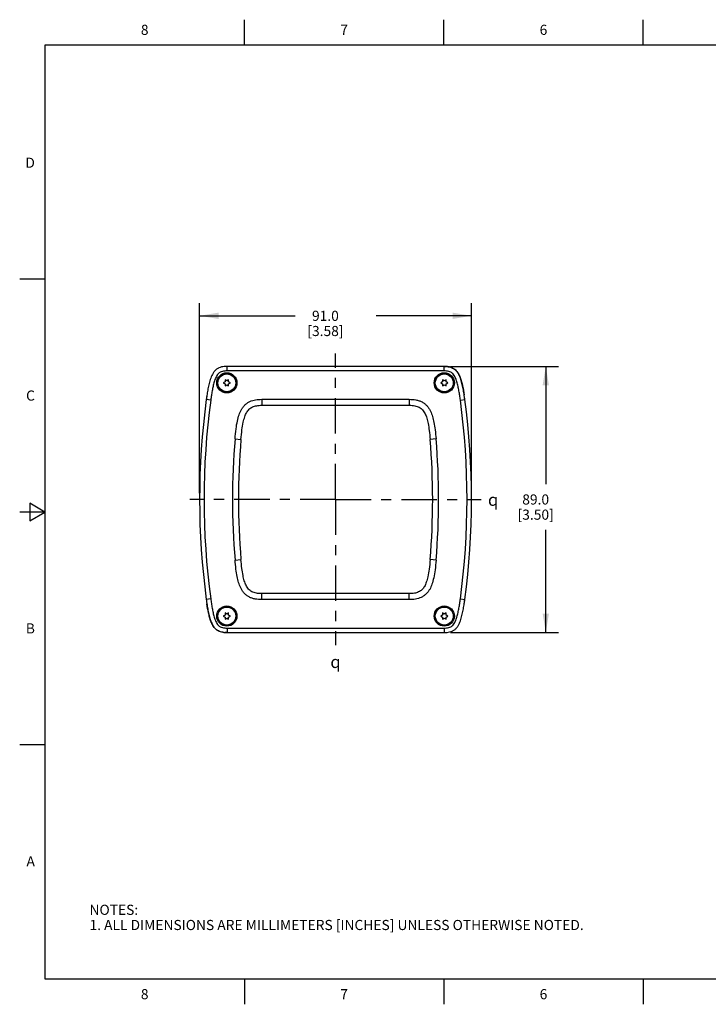
# Model space of a CAD drawing. Units: inches. Extents: x 0.4 to 16.6, y 0.6 to 10.4.
# Drawn here: x 0.4 to 7.2, y 0.6 to 10.4 of the extents above; entities that cross this region are included whole.
import ezdxf

# ---------------------------------------------------------------- set-up
doc = ezdxf.new("R2010")
doc.units = ezdxf.units.IN
doc.header["$LTSCALE"] = 0.935
doc.header["$MEASUREMENT"] = 0
doc.linetypes.add('CENTER', pattern=[0.6, 0.375, -0.075, 0.075, -0.075])
doc.layers.get('0').update_dxf_attribs({"linetype": 'CONTINUOUS'})
for name, color, linetype in [('02___PRT_ALL_AXES', 7, 'CONTINUOUS'), ('AXIS', 7, 'CONTINUOUS'), ('SCHEME_DIMS', 7, 'CONTINUOUS'), ('SYMBOLS', 7, 'CONTINUOUS')]:
    doc.layers.add(name, color=color, linetype=linetype)
doc.styles.add('TEXTSTYLE_2', font='txt', dxfattribs={"width": 0.8})
doc.styles.add('TEXTSTYLE_5', font='gdt')
doc.dimstyles.new('DIMSTYLE_1', dxfattribs={"dimtxt": 0.1, "dimasz": 0.1875, "dimexe": 0.125, "dimexo": 0.0625, "dimgap": 0.1, "dimtad": 0, "dimtih": 1, "dimtoh": 1, "dimdec": 1, "dimlfac": 1.333333, "dimzin": 4, "dimdsep": 46, "dimtxsty": 'STANDARD', "dimblk": '_FILLED', "dimblk1": '_FILLED', "dimblk2": '_FILLED', "dimcen": 0.09, "dimadec": 0, "dimazin": 0, "dimtp": 0.1, "dimtm": 0.1, "dimtfac": 1, "dimtdec": 1, "dimtofl": 0, "dimtmove": 0, "dimatfit": 3, "dimldrblk": '_FILLED', "dimfxl": 1, "dimtolj": 1, "dimtzin": 4, "dimarcsym": 0})

# ---------------------------------------------------------------- blocks, each defined once
blk = doc.blocks.new('_FILLED')
at = {"color": 0, "linetype": 'BYBLOCK'}
blk.add_solid([(0, 0), (-1, 0.167), (-1, -0.167)], dxfattribs=at)
blk = doc.blocks.new('*D0')
at = {"layer": 'SCHEME_DIMS', "color": 7, "linetype": 'CONTINUOUS'}
for p, q in [((2.1472, 5.6857), (2.1472, 7.5622)), ((4.8342, 5.6857), (4.8342, 7.5622)), ((2.1472, 7.4372), (3.0907, 7.4372)), ((4.8342, 7.4372), (3.8907, 7.4372))]:
    blk.add_line(p, q, dxfattribs=at)
at = {"layer": 'SCHEME_DIMS', "color": 7, "linetype": 'CONTINUOUS', "xscale": 0.1875, "yscale": 0.1875, "zscale": 0.1875, "rotation": 180}
blk.add_blockref('_FILLED', (2.1472, 7.4372), dxfattribs=at)
at = {"layer": 'SCHEME_DIMS', "color": 7, "linetype": 'CONTINUOUS', "xscale": 0.1875, "yscale": 0.1875, "zscale": 0.1875}
blk.add_blockref('_FILLED', (4.8342, 7.4372), dxfattribs=at)
at = {"layer": 'SCHEME_DIMS', "color": 7, "linetype": 'CONTINUOUS', "insert": (3.3907, 7.4872), "char_height": 0.1, "width": 0.6, "attachment_point": 2, "line_spacing_factor": 0.9}
blk.add_mtext('91.0\\P[3.58]', dxfattribs=at)
blk = doc.blocks.new('*D1')
at = {"layer": 'SCHEME_DIMS', "color": 7, "linetype": 'CONTINUOUS'}
for p, q in [((4.6255, 6.9372), (5.6928, 6.9372)), ((5.5678, 6.9372), (5.5678, 5.7732)), ((5.5678, 4.3092), (5.5678, 5.3232)), ((4.6255, 4.3092), (5.6928, 4.3092))]:
    blk.add_line(p, q, dxfattribs=at)
at = {"layer": 'SCHEME_DIMS', "color": 7, "linetype": 'CONTINUOUS', "xscale": 0.1875, "yscale": 0.1875, "zscale": 0.1875}
for p, rotation in [((5.5678, 6.9372), 90), ((5.5678, 4.3092), 270)]:
    blk.add_blockref('_FILLED', p, dxfattribs=dict(at, rotation=rotation))
at = {"layer": 'SCHEME_DIMS', "color": 7, "linetype": 'CONTINUOUS', "insert": (5.4678, 5.6732), "char_height": 0.1, "width": 0.6, "attachment_point": 2, "line_spacing_factor": 0.9}
blk.add_mtext('89.0\\P[3.50]', dxfattribs=at)
blk = doc.blocks.new('SYMBOL_164_BL1', base_point=(3.5246, 4.0188))
at = {"layer": 'SYMBOLS', "color": 7, "linetype": 'CONTINUOUS', "style": 'TEXTSTYLE_5'}
blk.add_text('q', height=0.12, dxfattribs=at).set_placement((3.4396, 3.9588))
blk = doc.blocks.new('SYMBOL_165_BL2', base_point=(5.0816, 5.6204))
at = {"layer": 'SYMBOLS', "color": 7, "linetype": 'CONTINUOUS', "style": 'TEXTSTYLE_5'}
blk.add_text('q', height=0.12, dxfattribs=at).set_placement((4.9966, 5.5604))

msp = doc.modelspace()

# ---------------------------------------------------------------- linework, layer by layer
at = {"color": 7, "linetype": 'CONTINUOUS'}
for p, q in [((2.59, 10.112), (2.59, 10.362)), ((4.56, 10.112), (4.56, 10.362)), ((6.53, 10.112), (6.53, 10.362)), ((0.62, 10.112), (0.62, 0.887)), ((16.38, 10.112), (0.62, 10.112)), ((0.62, 7.7995), (0.37, 7.7995)), ((2.4183, 6.8929), (2.4183, 6.9372)), ((4.563, 6.9372), (2.4183, 6.9372)), ((4.563, 6.8929), (4.563, 6.9372)), ((4.563, 6.8929), (2.4183, 6.8929)), ((2.3989, 6.7849), (2.3813, 6.7748)), ((2.3813, 6.7748), (2.3989, 6.7646)), ((2.3989, 6.8053), (2.3989, 6.7849)), ((2.4166, 6.7951), (2.3989, 6.8053)), ((2.3989, 6.7646), (2.3989, 6.7442)), ((2.3989, 6.7442), (2.4166, 6.7544)), ((2.4342, 6.8053), (2.4166, 6.7951)), ((2.4166, 6.7544), (2.4342, 6.7442)), ((2.4342, 6.7849), (2.4342, 6.8053)), ((2.4518, 6.7748), (2.4342, 6.7849)), ((2.4342, 6.7646), (2.4518, 6.7748)), ((2.4342, 6.7442), (2.4342, 6.7646)), ((4.5472, 6.7849), (4.5296, 6.7748)), ((4.5296, 6.7748), (4.5472, 6.7646)), ((4.5472, 6.8053), (4.5472, 6.7849)), ((4.5648, 6.7951), (4.5472, 6.8053)), ((4.5472, 6.7646), (4.5472, 6.7442)), ((4.5472, 6.7442), (4.5648, 6.7544)), ((4.5825, 6.8053), (4.5648, 6.7951)), ((4.5648, 6.7544), (4.5825, 6.7442)), ((4.5825, 6.7849), (4.5825, 6.8053)), ((4.6001, 6.7748), (4.5825, 6.7849)), ((4.5825, 6.7646), (4.6001, 6.7748)), ((4.5825, 6.7442), (4.5825, 6.7646)), ((2.2574, 6.6045), (2.2135, 6.6105)), ((2.7622, 6.6124), (2.7622, 6.5533)), ((2.7622, 6.6124), (4.2192, 6.6124)), ((2.7622, 6.5533), (4.2192, 6.5533)), ((4.2192, 6.6124), (4.2192, 6.5533)), ((4.724, 6.6045), (4.7679, 6.6105)), ((4.7679, 6.6105), (4.7679, 6.6105)), ((2.4974, 6.2215), (2.5562, 6.2165)), ((4.484, 6.2215), (4.4251, 6.2165)), ((0.47, 5.5861), (0.47, 5.4129)), ((0.62, 5.4995), (0.47, 5.5861)), ((0.62, 5.4995), (0.37, 5.4995)), ((0.47, 5.4129), (0.62, 5.4995)), ((2.4974, 5.0249), (2.5562, 5.0299)), ((4.484, 5.0249), (4.4251, 5.0299)), ((4.2192, 4.6931), (2.7622, 4.6931)), ((2.7622, 4.634), (2.7622, 4.6931)), ((4.2192, 4.634), (4.2192, 4.6931)), ((2.2574, 4.6418), (2.2135, 4.6359)), ((2.2135, 4.6359), (2.2135, 4.6359)), ((4.2192, 4.634), (2.7622, 4.634)), ((4.724, 4.6418), (4.7679, 4.6359)), ((2.3989, 4.4818), (2.3813, 4.4716)), ((2.4166, 4.492), (2.3989, 4.5021)), ((2.3989, 4.5021), (2.3989, 4.4818)), ((2.4342, 4.5021), (2.4166, 4.492)), ((2.4342, 4.4818), (2.4342, 4.5021)), ((2.4518, 4.4716), (2.4342, 4.4818)), ((4.5472, 4.4818), (4.5296, 4.4716)), ((4.5648, 4.492), (4.5472, 4.5021)), ((4.5472, 4.5021), (4.5472, 4.4818)), ((4.5825, 4.5021), (4.5648, 4.492)), ((4.5825, 4.4818), (4.5825, 4.5021)), ((4.6001, 4.4716), (4.5825, 4.4818)), ((2.3813, 4.4716), (2.3989, 4.4614)), ((2.3989, 4.4614), (2.3989, 4.4411)), ((2.3989, 4.4411), (2.4166, 4.4513)), ((2.4166, 4.4513), (2.4342, 4.4411)), ((2.4342, 4.4614), (2.4518, 4.4716)), ((2.4342, 4.4411), (2.4342, 4.4614)), ((4.5296, 4.4716), (4.5472, 4.4614)), ((4.5472, 4.4614), (4.5472, 4.4411)), ((4.5472, 4.4411), (4.5648, 4.4513)), ((4.5648, 4.4513), (4.5825, 4.4411)), ((4.5825, 4.4614), (4.6001, 4.4716)), ((4.5825, 4.4411), (4.5825, 4.4614)), ((2.4183, 4.3535), (4.563, 4.3535)), ((2.4183, 4.3535), (2.4183, 4.3092)), ((2.4183, 4.3092), (4.563, 4.3092)), ((4.563, 4.3535), (4.563, 4.3092)), ((0.62, 3.1995), (0.37, 3.1995)), ((0.62, 0.887), (16.38, 0.887)), ((2.59, 0.887), (2.59, 0.637)), ((4.56, 0.887), (4.56, 0.637)), ((6.53, 0.887), (6.53, 0.637))]:
    msp.add_line(p, q, dxfattribs=at)
for centre, radius in [((2.4166, 6.7748), 0.093), ((2.4166, 6.7748), 0.0885), ((4.5648, 6.7748), 0.093), ((4.5648, 6.7748), 0.0885), ((2.4166, 4.4716), 0.093), ((2.4166, 4.4716), 0.0885), ((4.5648, 4.4716), 0.093), ((4.5648, 4.4716), 0.0885)]:
    msp.add_circle(centre, radius, dxfattribs=at)
for centre, radius, start, end in [((4.5673, 6.6892), 0.2478, 83.86017, 85.7972), ((4.569, 6.7061), 0.2308, 83.05956, 83.82923), ((4.8221, 6.2595), 2.6321, 171.43475, 172.3372), ((4.922, 6.2456), 2.733, 171.65801, 172.32687), ((2.4867, 6.3079), 2.3011, 8.41815, 8.68731), ((2.0883, 6.2496), 2.7037, 7.67049, 8.40461), ((9.5291, 5.6232), 7.3819, 172.31386, 187.68611), ((9.5291, 5.6232), 7.3376, 172.31395, 187.68605), ((-2.5477, 5.6232), 7.3376, 352.31395, 7.68605), ((-2.5477, 5.6232), 7.3819, 352.31386, 7.68611), ((9.5291, 5.6232), 7.0571, 175.13648, 184.86352), ((9.5291, 5.6232), 6.998, 175.13648, 184.86352), ((-2.5477, 5.6232), 6.998, 355.13648, 4.86352), ((-2.5477, 5.6232), 7.0571, 355.13648, 4.86352), ((4.8931, 4.9968), 2.7037, 187.67049, 188.40461), ((4.4947, 4.9385), 2.3011, 188.41816, 188.68731), ((2.1593, 4.9869), 2.6321, 351.43477, 352.3372), ((2.0594, 5.0008), 2.733, 351.65801, 352.32687), ((2.4124, 4.5402), 0.2308, 263.0597, 263.82932), ((2.4141, 4.5571), 0.2478, 263.86026, 265.79722)]:
    msp.add_arc(centre, radius, start, end, dxfattribs=at)
for points, knots in [([(2.4183, 6.9372), (2.4094, 6.9372), (2.3914, 6.9365), (2.3646, 6.9326), (2.3388, 6.9245), (2.3151, 6.9111), (2.2952, 6.8926), (2.2794, 6.8706), (2.267, 6.8466), (2.2537, 6.8132), (2.2413, 6.7699), (2.2301, 6.7171), (2.221, 6.6639), (2.2159, 6.6283), (2.2135, 6.6105)], [0, 0, 0, 0, 0.062514, 0.125008, 0.187466, 0.24989, 0.312322, 0.374797, 0.437301, 0.499821, 0.624836, 0.749885, 0.874941, 1, 1, 1, 1]), ([(4.7679, 6.6105), (4.7655, 6.6283), (4.7604, 6.6639), (4.7513, 6.7171), (4.7401, 6.7699), (4.7277, 6.8132), (4.7144, 6.8466), (4.702, 6.8706), (4.6862, 6.8926), (4.6663, 6.9111), (4.6426, 6.9245), (4.6168, 6.9326), (4.59, 6.9365), (4.572, 6.9372), (4.563, 6.9372)], [0, 0, 0, 0, 0.125062, 0.250122, 0.375174, 0.500191, 0.562711, 0.625215, 0.687687, 0.750115, 0.812536, 0.874991, 0.937485, 1, 1, 1, 1]), ([(4.5938, 6.9356), (4.6085, 6.934), (4.6305, 6.9295), (4.6573, 6.9167), (4.6753, 6.9034), (4.6905, 6.887), (4.7071, 6.8624), (4.7224, 6.8285), (4.7357, 6.7862), (4.7494, 6.7285), (4.757, 6.6847), (4.7614, 6.6555)], [0, 0, 0, 0, 0.124793, 0.187312, 0.249829, 0.312349, 0.374875, 0.499821, 0.624854, 0.749907, 1, 1, 1, 1]), ([(2.4183, 6.8929), (2.4107, 6.8929), (2.3953, 6.8923), (2.3726, 6.8889), (2.3543, 6.8826), (2.3412, 6.8744), (2.3297, 6.8643), (2.3181, 6.8488), (2.3074, 6.8284), (2.2989, 6.807), (2.2894, 6.7779), (2.2801, 6.7406), (2.2712, 6.6955), (2.2638, 6.6501), (2.2595, 6.6197), (2.2574, 6.6045)], [0, 0, 0, 0, 0.06251, 0.124989, 0.187377, 0.218621, 0.249867, 0.31229, 0.374784, 0.4373, 0.499822, 0.624853, 0.749899, 0.874949, 1, 1, 1, 1]), ([(4.724, 6.6045), (4.7219, 6.6197), (4.7176, 6.6501), (4.7101, 6.6955), (4.7012, 6.7406), (4.692, 6.7779), (4.6825, 6.807), (4.674, 6.8284), (4.6633, 6.8489), (4.6517, 6.8643), (4.6402, 6.8744), (4.6271, 6.8826), (4.6088, 6.8889), (4.586, 6.8923), (4.5707, 6.8929), (4.563, 6.8929)], [0, 0, 0, 0, 0.125054, 0.250106, 0.375155, 0.500189, 0.562712, 0.625228, 0.687721, 0.750139, 0.781384, 0.812626, 0.875012, 0.93749, 1, 1, 1, 1]), ([(2.4974, 6.2215), (2.5002, 6.2542), (2.5061, 6.3134), (2.519, 6.3934), (2.5358, 6.458), (2.5554, 6.5037), (2.5761, 6.5354), (2.5955, 6.5574), (2.6185, 6.5762), (2.653, 6.5958), (2.7016, 6.6099), (2.7418, 6.6124), (2.7622, 6.6124)], [0, 0, 0, 0, 0.183604, 0.333104, 0.453375, 0.556581, 0.610028, 0.664781, 0.720109, 0.775522, 0.88602, 1, 1, 1, 1]), ([(2.5562, 6.2165), (2.5589, 6.2482), (2.5647, 6.3049), (2.5766, 6.3801), (2.5914, 6.4373), (2.61, 6.4813), (2.6311, 6.5101), (2.6521, 6.5273), (2.6764, 6.5411), (2.7137, 6.5515), (2.7452, 6.5533), (2.7622, 6.5533)], [0, 0, 0, 0, 0.213264, 0.381597, 0.509112, 0.608283, 0.700076, 0.74445, 0.789359, 0.886385, 1, 1, 1, 1]), ([(4.2192, 6.6124), (4.241, 6.6124), (4.2737, 6.6102), (4.3156, 6.5995), (4.3453, 6.587), (4.3722, 6.5695), (4.3952, 6.5478), (4.4138, 6.5233), (4.433, 6.4891), (4.4501, 6.4429), (4.4647, 6.3805), (4.476, 6.3062), (4.4814, 6.2515), (4.484, 6.2215)], [0, 0, 0, 0, 0.122015, 0.181949, 0.241551, 0.301454, 0.360519, 0.417637, 0.473267, 0.579352, 0.692323, 0.831554, 1, 1, 1, 1]), ([(4.2192, 6.5533), (4.2286, 6.5533), (4.2467, 6.5527), (4.28, 6.5485), (4.3105, 6.539), (4.3356, 6.5228), (4.3568, 6.5027), (4.3771, 6.4704), (4.3938, 6.4245), (4.4068, 6.3685), (4.4174, 6.2982), (4.4227, 6.2456), (4.4251, 6.2165)], [0, 0, 0, 0, 0.062833, 0.121267, 0.22452, 0.27269, 0.320472, 0.419117, 0.524467, 0.646408, 0.804115, 1, 1, 1, 1]), ([(2.7622, 4.634), (2.7404, 4.634), (2.7077, 4.6362), (2.6658, 4.6468), (2.6361, 4.6594), (2.6092, 4.6769), (2.5862, 4.6985), (2.5676, 4.7231), (2.5484, 4.7572), (2.5312, 4.8035), (2.5167, 4.8658), (2.5054, 4.9402), (2.5, 4.9949), (2.4974, 5.0249)], [0, 0, 0, 0, 0.122015, 0.181949, 0.241551, 0.301454, 0.360519, 0.417637, 0.473267, 0.579352, 0.692323, 0.831554, 1, 1, 1, 1]), ([(2.7622, 4.6931), (2.7528, 4.6931), (2.7347, 4.6937), (2.7014, 4.6978), (2.6709, 4.7073), (2.6458, 4.7236), (2.6246, 4.7436), (2.6043, 4.776), (2.5876, 4.8218), (2.5745, 4.8779), (2.564, 4.9482), (2.5587, 5.0007), (2.5562, 5.0299)], [0, 0, 0, 0, 0.062833, 0.121267, 0.22452, 0.27269, 0.320472, 0.419117, 0.524467, 0.646408, 0.804115, 1, 1, 1, 1]), ([(4.4251, 5.0299), (4.4224, 4.9981), (4.4167, 4.9414), (4.4048, 4.8663), (4.39, 4.809), (4.3714, 4.765), (4.3503, 4.7363), (4.3293, 4.7191), (4.305, 4.7053), (4.2677, 4.6948), (4.2362, 4.6931), (4.2192, 4.6931)], [0, 0, 0, 0, 0.213264, 0.381597, 0.509112, 0.608283, 0.700076, 0.74445, 0.789359, 0.886385, 1, 1, 1, 1]), ([(4.484, 5.0249), (4.4812, 4.9922), (4.4752, 4.933), (4.4624, 4.853), (4.4456, 4.7884), (4.426, 4.7427), (4.4053, 4.711), (4.3859, 4.689), (4.3629, 4.6702), (4.3284, 4.6505), (4.2797, 4.6365), (4.2396, 4.634), (4.2192, 4.634)], [0, 0, 0, 0, 0.183604, 0.333104, 0.453375, 0.556581, 0.610028, 0.664781, 0.720109, 0.775522, 0.88602, 1, 1, 1, 1]), ([(2.2135, 4.6359), (2.2159, 4.6181), (2.221, 4.5825), (2.2301, 4.5293), (2.2413, 4.4765), (2.2537, 4.4332), (2.267, 4.3997), (2.2794, 4.3757), (2.2952, 4.3537), (2.3151, 4.3352), (2.3388, 4.3219), (2.3646, 4.3138), (2.3914, 4.3099), (2.4094, 4.3092), (2.4183, 4.3092)], [0, 0, 0, 0, 0.125062, 0.250122, 0.375174, 0.500191, 0.562711, 0.625215, 0.687687, 0.750115, 0.812536, 0.874991, 0.937485, 1, 1, 1, 1]), ([(2.3876, 4.3107), (2.3729, 4.3123), (2.3509, 4.3168), (2.3241, 4.3297), (2.3061, 4.343), (2.2909, 4.3594), (2.2743, 4.3839), (2.2589, 4.4178), (2.2457, 4.4602), (2.2319, 4.5178), (2.2244, 4.5616), (2.22, 4.5909)], [0, 0, 0, 0, 0.124793, 0.187312, 0.249829, 0.312349, 0.374875, 0.499821, 0.624854, 0.749907, 1, 1, 1, 1]), ([(2.2574, 4.6418), (2.2595, 4.6266), (2.2638, 4.5963), (2.2712, 4.5509), (2.2801, 4.5057), (2.2894, 4.4685), (2.2989, 4.4393), (2.3074, 4.4179), (2.3181, 4.3975), (2.3297, 4.3821), (2.3412, 4.3719), (2.3543, 4.3638), (2.3726, 4.3574), (2.3953, 4.3541), (2.4107, 4.3535), (2.4183, 4.3535)], [0, 0, 0, 0, 0.125054, 0.250106, 0.375155, 0.500189, 0.562712, 0.625228, 0.687721, 0.750139, 0.781384, 0.812626, 0.875012, 0.93749, 1, 1, 1, 1]), ([(4.563, 4.3535), (4.5707, 4.3535), (4.586, 4.3541), (4.6088, 4.3574), (4.6271, 4.3638), (4.6402, 4.3719), (4.6517, 4.3821), (4.6633, 4.3975), (4.674, 4.4179), (4.6825, 4.4393), (4.692, 4.4685), (4.7012, 4.5057), (4.7101, 4.5509), (4.7176, 4.5963), (4.7219, 4.6266), (4.724, 4.6418)], [0, 0, 0, 0, 0.06251, 0.124989, 0.187377, 0.218621, 0.249867, 0.31229, 0.374784, 0.4373, 0.499822, 0.624853, 0.749899, 0.874949, 1, 1, 1, 1]), ([(4.563, 4.3092), (4.572, 4.3092), (4.59, 4.3099), (4.6168, 4.3138), (4.6426, 4.3219), (4.6663, 4.3352), (4.6862, 4.3537), (4.702, 4.3758), (4.7144, 4.3997), (4.7277, 4.4332), (4.7401, 4.4765), (4.7513, 4.5293), (4.7604, 4.5825), (4.7655, 4.6181), (4.7679, 4.6359)], [0, 0, 0, 0, 0.062514, 0.125008, 0.187466, 0.24989, 0.312322, 0.374797, 0.437301, 0.499821, 0.624836, 0.749885, 0.874941, 1, 1, 1, 1])]:
    msp.add_open_spline(points, degree=3, knots=knots, dxfattribs=at)
for points in [[(2.4183, 6.9372), (2.4086, 6.9372), (2.3989, 6.9368), (2.3892, 6.9358)], [(4.5938, 6.9356), (4.5836, 6.9367), (4.5733, 6.9372), (4.563, 6.9372)], [(4.563, 6.9372), (4.5705, 6.9372), (4.578, 6.9369), (4.5855, 6.9364)], [(2.3876, 4.3107), (2.3978, 4.3096), (2.4081, 4.3092), (2.4183, 4.3092)], [(2.4183, 4.3092), (2.4109, 4.3092), (2.4034, 4.3094), (2.3959, 4.31)], [(4.563, 4.3092), (4.5728, 4.3092), (4.5825, 4.3096), (4.5922, 4.3106)]]:
    msp.add_open_spline(points, degree=3, dxfattribs=at)
at = {"layer": '02___PRT_ALL_AXES', "color": 7, "linetype": 'CONTINUOUS'}
for centre in [(2.4166, 6.7748), (4.5648, 6.7748), (2.4166, 4.4716), (4.5648, 4.4716)]:
    msp.add_circle(centre, 0.0997, dxfattribs=at)
at = {"layer": 'AXIS', "color": 7, "linetype": 'CENTER'}
for q in [(3.4907, 7.0634), (2.0505, 5.6232), (3.4907, 4.183), (4.9309, 5.6232)]:
    msp.add_line((3.4907, 5.6232), q, dxfattribs=at)

# ---------------------------------------------------------------- block references
at = {"layer": 'SYMBOLS', "color": 7, "linetype": 'CONTINUOUS'}
for name, p in [('SYMBOL_165_BL2', (5.0816, 5.6204)), ('SYMBOL_164_BL1', (3.5246, 4.0188))]:
    msp.add_blockref(name, p, dxfattribs=at)

# ---------------------------------------------------------------- texts
at = {"color": 7, "linetype": 'CONTINUOUS', "char_height": 0.1, "width": 0.08, "line_spacing_factor": 0.9, "style": 'TEXTSTYLE_2'}
for s, insert, attachment_point in [('8', (1.605, 10.312), 2), ('7', (3.575, 10.312), 2), ('6', (5.545, 10.312), 2), ('D', (0.52, 8.9995), 3), ('C', (0.52, 6.6995), 3), ('B', (0.52, 4.3995), 3), ('A', (0.52, 2.0995), 3), ('8', (1.605, 0.787), 2), ('7', (3.575, 0.787), 2), ('6', (5.545, 0.787), 2)]:
    msp.add_mtext(s, dxfattribs=dict(at, insert=insert, attachment_point=attachment_point))
at = {"color": 7, "linetype": 'CONTINUOUS', "insert": (1.0597, 1.6203), "char_height": 0.1, "width": 6.6, "attachment_point": 1, "line_spacing_factor": 0.9}
msp.add_mtext('NOTES:\\P1. ALL DIMENSIONS ARE MILLIMETERS [INCHES] UNLESS OTHERWISE NOTED.', dxfattribs=at)

# ---------------------------------------------------------------- dimensions: what is measured, and where the dimension line sits
at = {"layer": 'SCHEME_DIMS', "color": 7, "linetype": 'CONTINUOUS'}
for base, p1, p2, angle, picture, middle in [((2.1472, 7.4372), (4.8342, 5.6232), (2.1472, 5.6232), 180, '*D0', (3.4907, 7.3622)), ((5.5678, 4.3092), (4.563, 6.9372), (4.563, 4.3092), 270, '*D1', (5.5678, 5.5482))]:
    dim = msp.add_linear_dim(base=base, p1=p1, p2=p2, angle=angle, dimstyle='DIMSTYLE_1', dxfattribs=at)
    dim.commit()
    dim.dimension.update_dxf_attribs({"geometry": picture, "text_midpoint": middle, "dimtype": 160})

doc.saveas('drawing.dxf')
